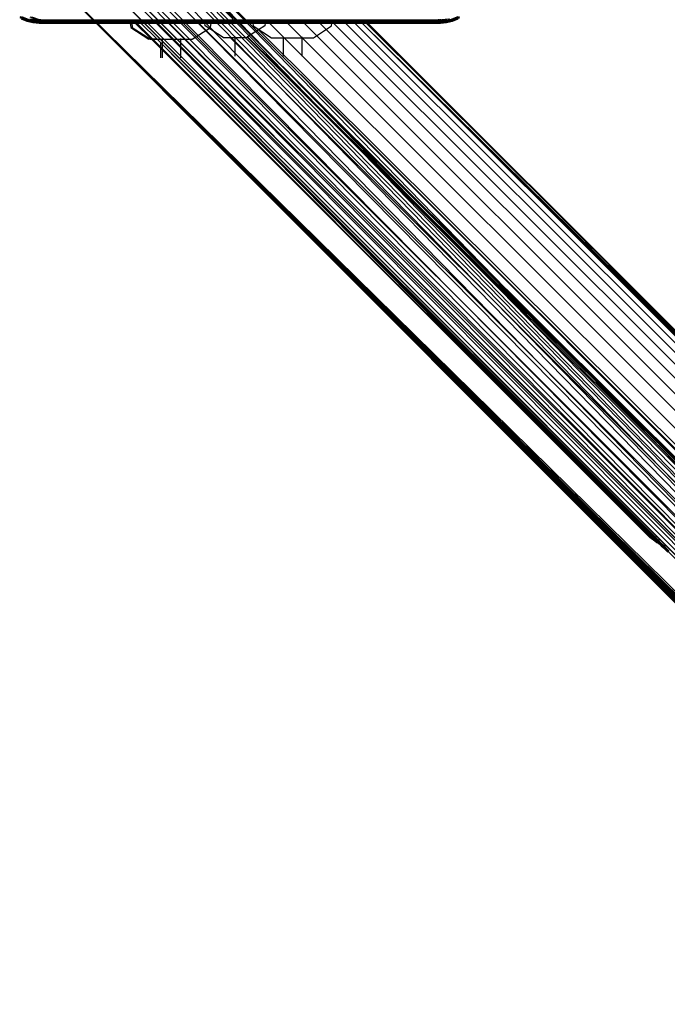
# Model space of a CAD drawing. Extents: x -4076 to 5127, y -4685 to 4279.
# Drawn here: x -1545 to -1412, y -11 to 191 of the extents above; entities that cross this region are included whole.
import ezdxf

# ---------------------------------------------------------------- set-up
doc = ezdxf.new("R2010")
doc.units = 0
doc.layers.get('0').update_dxf_attribs({"color": 13, "linetype": 'CONTINUOUS'})

# ---------------------------------------------------------------- blocks, each defined once
blk = doc.blocks.new('SKPC193')
for p, q in [((-1543.22, 204.121, 1908.98), (-825.747, -514.501, 1908.98)), ((-825.747, -504.633, 1891.81), (-1533.35, 204.121, 1891.81)), ((-1529.93, 204.121, 1923.68), (-825.747, -501.215, 1923.68)), ((-1513.97, 204.121, 1895.89), (-825.747, -485.249, 1895.89)), ((-1511.85, 204.121, 1915.58), (-825.747, -483.136, 1915.58))]:
    blk.add_line(p, q)
at = {"color": 250}
mesh = blk.add_polyface(dxfattribs=at)
corners = [(-1543.22, 204.121, 1908.98), (-825.747, -514.501, 1908.98), (-825.747, -514.013, 1911.58)]
mesh.append_faces([[corners[k] for k in face] for face in [(0, 1, 2)]], dxfattribs={"color": 250})
mesh = blk.add_polyface(dxfattribs=at)
corners = [(-1543.22, 204.121, 1908.98), (-825.747, -514.013, 1911.58), (-825.747, -513.125, 1914.07)]
mesh.append_faces([[corners[k] for k in face] for face in [(0, 1, 2)]], dxfattribs={"color": 250})
mesh = blk.add_polyface(dxfattribs=at)
corners = [(-1543.22, 204.121, 1908.98), (-825.747, -513.125, 1914.07), (-825.747, -511.859, 1916.4)]
mesh.append_faces([[corners[k] for k in face] for face in [(0, 1, 2)]], dxfattribs={"color": 250})
mesh = blk.add_polyface(dxfattribs=at)
corners = [(-1543.22, 204.121, 1908.98), (-825.747, -511.859, 1916.4), (-825.747, -508.323, 1920.31)]
mesh.append_faces([[corners[k] for k in face] for face in [(0, 1, 2)]], dxfattribs={"color": 250})
mesh = blk.add_polyface(dxfattribs=at)
corners = [(-825.747, -506.14, 1921.8), (-1543.22, 204.121, 1908.98), (-825.747, -508.323, 1920.31)]
mesh.append_faces([[corners[k] for k in face] for face in [(0, 1, 2)]], dxfattribs={"color": 250})
mesh = blk.add_polyface(dxfattribs=at)
corners = [(-825.747, -503.751, 1922.93), (-1543.22, 204.121, 1908.98), (-825.747, -506.14, 1921.8)]
mesh.append_faces([[corners[k] for k in face] for face in [(0, 1, 2)]], dxfattribs={"color": 250})
mesh = blk.add_polyface(dxfattribs=at)
corners = [(-825.747, -501.215, 1923.68), (-1543.22, 204.121, 1908.98), (-825.747, -503.751, 1922.93)]
mesh.append_faces([[corners[k] for k in face] for face in [(0, 1, 2)]], dxfattribs={"color": 250})
mesh = blk.add_polyface(dxfattribs=at)
corners = [(-1543.22, 204.121, 1908.98), (-825.747, -501.215, 1923.68), (-1529.93, 204.121, 1923.68)]
mesh.append_faces([[corners[k] for k in face] for face in [(0, 1, 2)]], dxfattribs={"color": 250})
mesh = blk.add_polyface(dxfattribs=at)
corners = [(-1543.22, 204.121, 1908.98), (-825.747, -514.236, 1903.72), (-825.747, -514.501, 1908.98)]
mesh.append_faces([[corners[k] for k in face] for face in [(0, 1, 2)]], dxfattribs={"color": 250})
mesh = blk.add_polyface(dxfattribs=at)
corners = [(-1543.22, 204.121, 1908.98), (-825.747, -513.491, 1901.18), (-825.747, -514.236, 1903.72)]
mesh.append_faces([[corners[k] for k in face] for face in [(0, 1, 2)]], dxfattribs={"color": 250})
mesh = blk.add_polyface(dxfattribs=at)
corners = [(-1543.22, 204.121, 1908.98), (-825.747, -510.864, 1896.61), (-825.747, -513.491, 1901.18)]
mesh.append_faces([[corners[k] for k in face] for face in [(0, 1, 2)]], dxfattribs={"color": 250})
mesh = blk.add_polyface(dxfattribs=at)
corners = [(-1543.22, 204.121, 1908.98), (-825.747, -509.049, 1894.69), (-825.747, -510.864, 1896.61)]
mesh.append_faces([[corners[k] for k in face] for face in [(0, 1, 2)]], dxfattribs={"color": 250})
mesh = blk.add_polyface(dxfattribs=at)
corners = [(-825.747, -509.049, 1894.69), (-1543.22, 204.121, 1908.98), (-825.747, -506.954, 1893.08)]
mesh.append_faces([[corners[k] for k in face] for face in [(0, 1, 2)]], dxfattribs={"color": 250})
mesh = blk.add_polyface(dxfattribs=at)
corners = [(-825.747, -506.954, 1893.08), (-1543.22, 204.121, 1908.98), (-825.747, -504.633, 1891.81)]
mesh.append_faces([[corners[k] for k in face] for face in [(0, 1, 2)]], dxfattribs={"color": 250})
mesh = blk.add_polyface(dxfattribs=at)
corners = [(-1533.35, 204.121, 1891.81), (-825.747, -504.633, 1891.81), (-1543.22, 204.121, 1908.98)]
mesh.append_faces([[corners[k] for k in face] for face in [(0, 1, 2)]], dxfattribs={"color": 250})
mesh = blk.add_polyface(dxfattribs=at)
corners = [(-825.747, -504.633, 1891.81), (-1533.35, 204.121, 1891.81), (-1530.86, 204.121, 1890.92)]
mesh.append_faces([[corners[k] for k in face] for face in [(0, 1, 2)]], dxfattribs={"color": 250})
mesh = blk.add_polyface(dxfattribs=at)
corners = [(-825.747, -504.633, 1891.81), (-1530.86, 204.121, 1890.92), (-1528.26, 204.121, 1890.43)]
mesh.append_faces([[corners[k] for k in face] for face in [(0, 1, 2)]], dxfattribs={"color": 250})
mesh = blk.add_polyface(dxfattribs=at)
corners = [(-825.747, -501.215, 1923.68), (-1527.31, 204.121, 1924.02), (-1529.93, 204.121, 1923.68)]
mesh.append_faces([[corners[k] for k in face] for face in [(0, 1, 2)]], dxfattribs={"color": 250})
mesh = blk.add_polyface(dxfattribs=at)
corners = [(-825.747, -504.633, 1891.81), (-1528.26, 204.121, 1890.43), (-1525.62, 204.121, 1890.36)]
mesh.append_faces([[corners[k] for k in face] for face in [(0, 1, 2)]], dxfattribs={"color": 250})
mesh = blk.add_polyface(dxfattribs=at)
corners = [(-825.747, -501.215, 1923.68), (-1524.67, 204.121, 1923.94), (-1527.31, 204.121, 1924.02)]
mesh.append_faces([[corners[k] for k in face] for face in [(0, 1, 2)]], dxfattribs={"color": 250})
mesh = blk.add_polyface(dxfattribs=at)
corners = [(-825.747, -504.633, 1891.81), (-1525.62, 204.121, 1890.36), (-1520.46, 204.121, 1891.44)]
mesh.append_faces([[corners[k] for k in face] for face in [(0, 1, 2)]], dxfattribs={"color": 250})
mesh = blk.add_polyface(dxfattribs=at)
corners = [(-825.747, -501.215, 1923.68), (-1522.07, 204.121, 1923.45), (-1524.67, 204.121, 1923.94)]
mesh.append_faces([[corners[k] for k in face] for face in [(0, 1, 2)]], dxfattribs={"color": 250})
mesh = blk.add_polyface(dxfattribs=at)
corners = [(-825.747, -501.215, 1923.68), (-1517.26, 204.121, 1921.3), (-1522.07, 204.121, 1923.45)]
mesh.append_faces([[corners[k] for k in face] for face in [(0, 1, 2)]], dxfattribs={"color": 250})
mesh = blk.add_polyface(dxfattribs=at)
corners = [(-825.747, -504.633, 1891.81), (-1520.46, 204.121, 1891.44), (-1518.07, 204.121, 1892.58)]
mesh.append_faces([[corners[k] for k in face] for face in [(0, 1, 2)]], dxfattribs={"color": 250})
mesh = blk.add_polyface(dxfattribs=at)
corners = [(-825.747, -504.633, 1891.81), (-1518.07, 204.121, 1892.58), (-1515.89, 204.121, 1894.07)]
mesh.append_faces([[corners[k] for k in face] for face in [(0, 1, 2)]], dxfattribs={"color": 250})
mesh = blk.add_polyface(dxfattribs=at)
corners = [(-825.747, -501.215, 1923.68), (-1515.16, 204.121, 1919.69), (-1517.26, 204.121, 1921.3)]
mesh.append_faces([[corners[k] for k in face] for face in [(0, 1, 2)]], dxfattribs={"color": 250})
mesh = blk.add_polyface(dxfattribs=at)
corners = [(-825.747, -504.633, 1891.81), (-1515.89, 204.121, 1894.07), (-1513.97, 204.121, 1895.89)]
mesh.append_faces([[corners[k] for k in face] for face in [(0, 1, 2)]], dxfattribs={"color": 250})
mesh = blk.add_polyface(dxfattribs=at)
corners = [(-1515.16, 204.121, 1919.69), (-825.747, -501.215, 1923.68), (-1513.35, 204.121, 1917.76)]
mesh.append_faces([[corners[k] for k in face] for face in [(0, 1, 2)]], dxfattribs={"color": 250})
mesh = blk.add_polyface(dxfattribs=at)
corners = [(-825.747, -504.633, 1891.81), (-1513.97, 204.121, 1895.89), (-825.747, -485.249, 1895.89)]
mesh.append_faces([[corners[k] for k in face] for face in [(0, 1, 2)]], dxfattribs={"color": 250})
mesh = blk.add_polyface(dxfattribs=at)
corners = [(-1513.97, 204.121, 1895.89), (-825.747, -483.635, 1897.98), (-825.747, -485.249, 1895.89)]
mesh.append_faces([[corners[k] for k in face] for face in [(0, 1, 2)]], dxfattribs={"color": 250})
mesh = blk.add_polyface(dxfattribs=at)
corners = [(-1513.97, 204.121, 1895.89), (-825.747, -482.368, 1900.3), (-825.747, -483.635, 1897.98)]
mesh.append_faces([[corners[k] for k in face] for face in [(0, 1, 2)]], dxfattribs={"color": 250})
mesh = blk.add_polyface(dxfattribs=at)
corners = [(-825.747, -481.48, 1902.79), (-825.747, -482.368, 1900.3), (-1513.97, 204.121, 1895.89)]
mesh.append_faces([[corners[k] for k in face] for face in [(0, 1, 2)]], dxfattribs={"color": 250})
mesh = blk.add_polyface(dxfattribs=at)
corners = [(-825.747, -481.258, 1910.66), (-825.747, -481.48, 1902.79), (-1513.97, 204.121, 1895.89)]
mesh.append_faces([[corners[k] for k in face] for face in [(0, 1, 2)]], dxfattribs={"color": 250})
mesh = blk.add_polyface(dxfattribs=at)
corners = [(-1511.85, 204.121, 1915.58), (-825.747, -481.258, 1910.66), (-1513.97, 204.121, 1895.89)]
mesh.append_faces([[corners[k] for k in face] for face in [(0, 1, 2)]], dxfattribs={"color": 250})
mesh = blk.add_polyface(dxfattribs=at)
corners = [(-1513.35, 204.121, 1917.76), (-825.747, -501.215, 1923.68), (-1511.85, 204.121, 1915.58)]
mesh.append_faces([[corners[k] for k in face] for face in [(0, 1, 2)]], dxfattribs={"color": 250})
mesh = blk.add_polyface(dxfattribs=at)
corners = [(-1511.85, 204.121, 1915.58), (-825.747, -483.136, 1915.58), (-825.747, -482.003, 1913.19)]
mesh.append_faces([[corners[k] for k in face] for face in [(0, 1, 2)]], dxfattribs={"color": 250})
mesh = blk.add_polyface(dxfattribs=at)
corners = [(-1511.85, 204.121, 1915.58), (-825.747, -482.003, 1913.19), (-825.747, -481.258, 1910.66)]
mesh.append_faces([[corners[k] for k in face] for face in [(0, 1, 2)]], dxfattribs={"color": 250})
mesh = blk.add_polyface(dxfattribs=at)
corners = [(-825.747, -483.136, 1915.58), (-1511.85, 204.121, 1915.58), (-825.747, -501.215, 1923.68)]
mesh.append_faces([[corners[k] for k in face] for face in [(0, 1, 2)]], dxfattribs={"color": 250})
blk = doc.blocks.new('1450')
for p, q in [((-258.536, 83.156), (-258.345, 83.077)), ((-258.34, 83.096), (-258.526, 83.173)), ((-258.505, 83.156), (-258.313, 83.077)), ((-258.503, 83.13), (-258.387, 83.082)), ((-258.308, 83.096), (-258.495, 83.173)), ((-258.471, 83.13), (-258.355, 83.082)), ((-258.387, 83.082), (-258.345, 83.077)), ((-258.387, 83.082), (-258.265, 83.053)), ((-258.355, 83.082), (-258.313, 83.077)), ((-258.355, 83.082), (-258.233, 83.053)), ((-258.345, 83.077), (-258.34, 83.096)), ((-258.345, 83.077), (-258.139, 83.053)), ((-258.345, 83.077), (-258.139, 83.045)), ((-258.345, 83.077), (-258.265, 83.053)), ((-258.34, 83.096), (-258.331, 83.127)), ((-258.139, 83.065), (-258.34, 83.096)), ((-258.34, 83.096), (-258.139, 83.081)), ((-258.139, 83.102), (-258.331, 83.127)), ((-258.331, 83.127), (-258.139, 83.081)), ((-258.139, 83.102), (-258.321, 83.167)), ((-258.313, 83.077), (-258.308, 83.096)), ((-258.313, 83.077), (-258.108, 83.053)), ((-258.313, 83.077), (-258.108, 83.045)), ((-258.313, 83.077), (-258.233, 83.053)), ((-258.308, 83.096), (-258.3, 83.127)), ((-258.108, 83.065), (-258.308, 83.096)), ((-258.308, 83.096), (-258.108, 83.081)), ((-258.108, 83.102), (-258.3, 83.127)), ((-258.3, 83.127), (-258.108, 83.081)), ((-258.108, 83.102), (-258.289, 83.167)), ((-258.265, 83.053), (-258.139, 83.045)), ((-258.233, 83.053), (-258.108, 83.045)), ((-258.139, 83.102), (-258.139, 83.125)), ((-258.139, 83.081), (-258.139, 83.102)), ((-256.278, 83.102), (-258.139, 83.102)), ((-258.139, 83.065), (-258.139, 83.081)), ((-258.139, 83.081), (-256.275, 83.081)), ((-258.139, 83.053), (-258.139, 83.065)), ((-256.273, 83.065), (-258.139, 83.065)), ((-258.139, 83.045), (-258.139, 83.053)), ((-256.272, 83.053), (-258.139, 83.053)), ((-258.139, 83.045), (-256.271, 83.045)), ((-258.108, 83.102), (-258.108, 83.125)), ((-258.108, 83.081), (-258.108, 83.102)), ((-256.247, 83.102), (-258.108, 83.102)), ((-258.108, 83.065), (-258.108, 83.081)), ((-258.108, 83.081), (-256.244, 83.081)), ((-258.108, 83.053), (-258.108, 83.065)), ((-256.242, 83.065), (-258.108, 83.065)), ((-258.108, 83.045), (-258.108, 83.053)), ((-256.24, 83.053), (-258.108, 83.053)), ((-258.108, 83.045), (-256.239, 83.045)), ((-256.221, 83.102), (-256.278, 83.102)), ((-256.278, 83.102), (-256.275, 83.081)), ((-256.275, 83.081), (-256.201, 83.081)), ((-256.275, 83.081), (-256.273, 83.065)), ((-256.185, 83.065), (-256.273, 83.065)), ((-256.273, 83.065), (-256.272, 83.053)), ((-256.173, 83.053), (-256.272, 83.053)), ((-256.272, 83.053), (-256.271, 83.045)), ((-256.271, 83.045), (-256.165, 83.045)), ((-256.271, 83.045), (-256.259, 82.954)), ((-255.425, 83.102), (-256.247, 83.102)), ((-256.247, 83.102), (-256.244, 83.081)), ((-256.244, 83.081), (-255.425, 83.081)), ((-256.244, 83.081), (-256.242, 83.065)), ((-255.425, 83.065), (-256.242, 83.065)), ((-256.242, 83.065), (-256.24, 83.053)), ((-255.425, 83.053), (-256.24, 83.053)), ((-256.24, 83.053), (-256.239, 83.045)), ((-256.239, 83.045), (-256.228, 82.954)), ((-256.239, 83.045), (-255.425, 83.045)), ((-256.201, 83.081), (-256.221, 83.102)), ((-256.192, 83.102), (-256.221, 83.102)), ((-256.185, 83.065), (-256.201, 83.081)), ((-256.201, 83.081), (-256.172, 83.081)), ((-256.192, 83.102), (-256.172, 83.081)), ((-256.106, 83.102), (-256.192, 83.102)), ((-256.156, 83.065), (-256.185, 83.065)), ((-256.173, 83.053), (-256.185, 83.065)), ((-256.144, 83.053), (-256.173, 83.053)), ((-256.165, 83.045), (-256.173, 83.053)), ((-256.172, 83.081), (-256.156, 83.065)), ((-256.172, 83.081), (-256.086, 83.081)), ((-256.165, 83.045), (-256.136, 83.045)), ((-255.831, 82.712), (-256.165, 83.045)), ((-256.156, 83.065), (-256.144, 83.053)), ((-256.07, 83.065), (-256.156, 83.065)), ((-256.144, 83.053), (-256.136, 83.045)), ((-256.058, 83.053), (-256.144, 83.053)), ((-256.136, 83.045), (-256.05, 83.045)), ((-256.136, 83.045), (-255.803, 82.712)), ((-256.106, 83.102), (-256.086, 83.081)), ((-255.962, 83.102), (-256.106, 83.102)), ((-256.086, 83.081), (-256.07, 83.065)), ((-256.086, 83.081), (-255.941, 83.081)), ((-256.07, 83.065), (-256.058, 83.053)), ((-255.925, 83.065), (-256.07, 83.065)), ((-256.058, 83.053), (-256.05, 83.045)), ((-255.913, 83.053), (-256.058, 83.053)), ((-256.05, 83.045), (-255.719, 82.712)), ((-256.05, 83.045), (-255.715, 82.712)), ((-256.05, 83.045), (-255.906, 83.045)), ((-255.941, 83.081), (-255.962, 83.102)), ((-255.766, 83.102), (-255.962, 83.102)), ((-255.925, 83.065), (-255.941, 83.081)), ((-255.941, 83.081), (-255.746, 83.081)), ((-255.913, 83.053), (-255.925, 83.065)), ((-255.73, 83.065), (-255.925, 83.065)), ((-255.906, 83.045), (-255.913, 83.053)), ((-255.718, 83.053), (-255.913, 83.053)), ((-232.76, 59.9), (-255.906, 83.045)), ((-255.906, 83.045), (-255.71, 83.045)), ((-255.766, 83.102), (-255.746, 83.081)), ((-255.523, 83.102), (-255.766, 83.102)), ((-255.746, 83.081), (-255.73, 83.065)), ((-255.746, 83.081), (-255.503, 83.081)), ((-255.73, 83.065), (-255.718, 83.053)), ((-255.487, 83.065), (-255.73, 83.065)), ((-255.718, 83.053), (-255.71, 83.045)), ((-255.475, 83.053), (-255.718, 83.053)), ((-255.71, 83.045), (-233.24, 60.575)), ((-255.71, 83.045), (-255.467, 83.045)), ((-255.503, 83.081), (-255.523, 83.102)), ((-255.239, 83.102), (-255.523, 83.102)), ((-255.487, 83.065), (-255.503, 83.081)), ((-255.503, 83.081), (-255.219, 83.081)), ((-255.475, 83.053), (-255.487, 83.065)), ((-255.202, 83.065), (-255.487, 83.065)), ((-255.467, 83.045), (-255.475, 83.053)), ((-255.19, 83.053), (-255.475, 83.053)), ((-233.355, 60.933), (-255.467, 83.045)), ((-255.467, 83.045), (-255.183, 83.045)), ((-254.603, 83.102), (-255.425, 83.102)), ((-255.425, 83.081), (-254.606, 83.081)), ((-254.608, 83.065), (-255.425, 83.065)), ((-254.609, 83.053), (-255.425, 83.053)), ((-255.425, 83.045), (-254.61, 83.045)), ((-255.239, 83.102), (-255.219, 83.081)), ((-254.92, 83.102), (-255.239, 83.102)), ((-255.219, 83.081), (-255.202, 83.065)), ((-255.219, 83.081), (-254.9, 83.081)), ((-255.202, 83.065), (-255.19, 83.053)), ((-254.884, 83.065), (-255.202, 83.065)), ((-255.19, 83.053), (-255.183, 83.045)), ((-254.871, 83.053), (-255.19, 83.053)), ((-255.183, 83.045), (-233.411, 61.273)), ((-255.183, 83.045), (-254.864, 83.045)), ((-254.9, 83.081), (-254.92, 83.102)), ((-254.749, 83.102), (-254.92, 83.102)), ((-254.884, 83.065), (-254.9, 83.081)), ((-254.9, 83.081), (-254.746, 83.081)), ((-254.871, 83.053), (-254.884, 83.065)), ((-254.744, 83.065), (-254.884, 83.065)), ((-254.864, 83.045), (-254.871, 83.053)), ((-254.742, 83.053), (-254.871, 83.053)), ((-233.382, 61.563), (-254.864, 83.045)), ((-254.864, 83.045), (-254.741, 83.045)), ((-254.746, 83.081), (-254.749, 83.102)), ((-253.495, 83.102), (-254.749, 83.102)), ((-254.744, 83.065), (-254.746, 83.081)), ((-254.746, 83.081), (-253.497, 83.081)), ((-254.742, 83.053), (-254.744, 83.065)), ((-253.499, 83.065), (-254.744, 83.065)), ((-254.741, 83.045), (-254.742, 83.053)), ((-253.501, 83.053), (-254.742, 83.053)), ((-254.735, 82.991), (-254.741, 83.045)), ((-254.741, 83.045), (-253.502, 83.045)), ((-254.622, 82.954), (-254.61, 83.045)), ((-254.61, 83.045), (-254.609, 83.053)), ((-254.61, 83.045), (-253.752, 83.045)), ((-254.609, 83.053), (-254.608, 83.065)), ((-253.753, 83.053), (-254.609, 83.053)), ((-254.608, 83.065), (-254.606, 83.081)), ((-253.755, 83.065), (-254.608, 83.065)), ((-254.606, 83.081), (-254.603, 83.102)), ((-254.606, 83.081), (-253.757, 83.081)), ((-253.759, 83.102), (-254.603, 83.102)), ((-253.759, 83.102), (-253.757, 83.081)), ((-252.942, 83.102), (-253.759, 83.102)), ((-253.757, 83.081), (-253.755, 83.065)), ((-253.757, 83.081), (-252.942, 83.081)), ((-253.755, 83.065), (-253.753, 83.053)), ((-252.942, 83.065), (-253.755, 83.065)), ((-253.753, 83.053), (-253.752, 83.045)), ((-252.942, 83.053), (-253.753, 83.053)), ((-253.752, 83.045), (-253.745, 82.986)), ((-253.752, 83.045), (-252.942, 83.045)), ((-253.502, 83.045), (-253.509, 82.991)), ((-253.501, 83.053), (-253.502, 83.045)), ((-253.502, 83.045), (-253.41, 83.045)), ((-253.499, 83.065), (-253.501, 83.053)), ((-253.417, 83.053), (-253.501, 83.053)), ((-253.497, 83.081), (-253.499, 83.065)), ((-253.429, 83.065), (-253.499, 83.065)), ((-253.495, 83.102), (-253.497, 83.081)), ((-253.497, 83.081), (-253.445, 83.081)), ((-253.466, 83.102), (-253.495, 83.102)), ((-253.445, 83.081), (-253.466, 83.102)), ((-253.102, 83.102), (-253.466, 83.102)), ((-253.429, 83.065), (-253.445, 83.081)), ((-253.445, 83.081), (-253.082, 83.081)), ((-253.417, 83.053), (-253.429, 83.065)), ((-253.065, 83.065), (-253.429, 83.065)), ((-253.41, 83.045), (-253.417, 83.053)), ((-253.053, 83.053), (-253.417, 83.053)), ((-233.014, 62.65), (-253.41, 83.045)), ((-253.41, 83.045), (-253.046, 83.045)), ((-253.082, 83.081), (-253.102, 83.102)), ((-252.757, 83.102), (-253.102, 83.102)), ((-253.065, 83.065), (-253.082, 83.081)), ((-253.082, 83.081), (-252.736, 83.081)), ((-253.053, 83.053), (-253.065, 83.065)), ((-252.72, 83.065), (-253.065, 83.065)), ((-253.046, 83.045), (-253.053, 83.053)), ((-252.708, 83.053), (-253.053, 83.053)), ((-232.843, 62.843), (-253.046, 83.045)), ((-253.046, 83.045), (-252.7, 83.045)), ((-252.124, 83.102), (-252.942, 83.102)), ((-252.942, 83.081), (-252.127, 83.081)), ((-252.129, 83.065), (-252.942, 83.065)), ((-252.13, 83.053), (-252.942, 83.053)), ((-252.942, 83.045), (-252.131, 83.045)), ((-252.736, 83.081), (-252.757, 83.102)), ((-252.438, 83.102), (-252.757, 83.102)), ((-252.72, 83.065), (-252.736, 83.081)), ((-252.736, 83.081), (-252.417, 83.081)), ((-252.708, 83.053), (-252.72, 83.065)), ((-252.401, 83.065), (-252.72, 83.065)), ((-252.7, 83.045), (-252.708, 83.053)), ((-252.389, 83.053), (-252.708, 83.053)), ((-232.663, 63.008), (-252.7, 83.045)), ((-252.7, 83.045), (-252.382, 83.045)), ((-252.438, 83.102), (-252.417, 83.081)), ((-252.153, 83.102), (-252.438, 83.102)), ((-252.417, 83.081), (-252.401, 83.065)), ((-252.417, 83.081), (-252.133, 83.081)), ((-252.401, 83.065), (-252.389, 83.053)), ((-252.117, 83.065), (-252.401, 83.065)), ((-252.389, 83.053), (-252.382, 83.045)), ((-252.105, 83.053), (-252.389, 83.053)), ((-252.382, 83.045), (-232.471, 63.135)), ((-252.382, 83.045), (-252.097, 83.045)), ((-252.133, 83.081), (-252.153, 83.102)), ((-251.911, 83.102), (-252.153, 83.102)), ((-252.139, 82.986), (-252.131, 83.045)), ((-252.117, 83.065), (-252.133, 83.081)), ((-252.133, 83.081), (-251.89, 83.081)), ((-252.131, 83.045), (-252.13, 83.053)), ((-252.131, 83.045), (-249.908, 83.045)), ((-252.13, 83.053), (-252.129, 83.065)), ((-249.908, 83.053), (-252.13, 83.053)), ((-252.129, 83.065), (-252.127, 83.081)), ((-249.908, 83.065), (-252.129, 83.065)), ((-252.127, 83.081), (-252.124, 83.102)), ((-252.127, 83.081), (-249.908, 83.081)), ((-249.908, 83.102), (-252.124, 83.102)), ((-252.105, 83.053), (-252.117, 83.065)), ((-251.874, 83.065), (-252.117, 83.065)), ((-252.097, 83.045), (-252.105, 83.053)), ((-251.862, 83.053), (-252.105, 83.053)), ((-232.284, 63.232), (-252.097, 83.045)), ((-252.097, 83.045), (-251.854, 83.045)), ((-251.911, 83.102), (-251.89, 83.081)), ((-251.715, 83.102), (-251.911, 83.102)), ((-251.89, 83.081), (-251.874, 83.065)), ((-251.89, 83.081), (-251.695, 83.081)), ((-251.874, 83.065), (-251.862, 83.053)), ((-251.678, 83.065), (-251.874, 83.065)), ((-251.862, 83.053), (-251.854, 83.045)), ((-251.666, 83.053), (-251.862, 83.053)), ((-251.854, 83.045), (-232.116, 63.307)), ((-251.854, 83.045), (-251.659, 83.045)), ((-251.695, 83.081), (-251.715, 83.102)), ((-251.57, 83.102), (-251.715, 83.102)), ((-251.678, 83.065), (-251.695, 83.081)), ((-251.695, 83.081), (-251.55, 83.081)), ((-251.666, 83.053), (-251.678, 83.065)), ((-251.533, 83.065), (-251.678, 83.065)), ((-251.659, 83.045), (-251.666, 83.053)), ((-251.521, 83.053), (-251.666, 83.053)), ((-231.956, 63.342), (-251.659, 83.045)), ((-251.659, 83.045), (-251.513, 83.045)), ((-251.57, 83.102), (-251.55, 83.081)), ((-251.484, 83.102), (-251.57, 83.102)), ((-251.55, 83.081), (-251.533, 83.065)), ((-251.55, 83.081), (-251.464, 83.081)), ((-251.533, 83.065), (-251.521, 83.053)), ((-251.448, 83.065), (-251.533, 83.065)), ((-251.521, 83.053), (-251.513, 83.045)), ((-251.435, 83.053), (-251.521, 83.053)), ((-251.513, 83.045), (-243.211, 74.851)), ((-251.513, 83.045), (-243.198, 74.83)), ((-251.513, 83.045), (-243.179, 74.801)), ((-251.513, 83.045), (-243.156, 74.768)), ((-251.513, 83.045), (-243.128, 74.73)), ((-251.513, 83.045), (-243.095, 74.687)), ((-251.513, 83.045), (-243.057, 74.641)), ((-251.513, 83.045), (-243.016, 74.595)), ((-251.513, 83.045), (-231.787, 63.38)), ((-251.513, 83.045), (-231.839, 63.369)), ((-251.513, 83.045), (-243.222, 74.868)), ((-251.513, 83.045), (-243.263, 74.826)), ((-251.513, 83.045), (-251.428, 83.045)), ((-251.513, 83.045), (-243.268, 74.822)), ((-251.513, 83.045), (-243.271, 74.819)), ((-251.513, 83.045), (-243.274, 74.815)), ((-251.513, 83.045), (-243.276, 74.813)), ((-251.484, 83.102), (-251.464, 83.081)), ((-251.455, 83.102), (-251.484, 83.102)), ((-251.464, 83.081), (-251.448, 83.065)), ((-251.464, 83.081), (-251.435, 83.081)), ((-251.455, 83.102), (-251.435, 83.081)), ((-249.939, 83.102), (-251.455, 83.102)), ((-251.448, 83.065), (-251.435, 83.053)), ((-251.419, 83.065), (-251.448, 83.065)), ((-251.435, 83.081), (-251.419, 83.065)), ((-251.435, 83.081), (-249.939, 83.081)), ((-251.435, 83.053), (-251.428, 83.045)), ((-251.407, 83.053), (-251.435, 83.053)), ((-251.428, 83.045), (-243.222, 74.868)), ((-251.428, 83.045), (-251.399, 83.045)), ((-251.419, 83.065), (-251.407, 83.053)), ((-249.939, 83.065), (-251.419, 83.065)), ((-251.407, 83.053), (-251.399, 83.045)), ((-249.939, 83.053), (-251.407, 83.053)), ((-251.399, 83.045), (-243.222, 74.868)), ((-251.399, 83.045), (-249.939, 83.045)), ((-249.748, 83.127), (-249.939, 83.102)), ((-249.939, 83.102), (-249.939, 83.125)), ((-249.939, 83.081), (-249.939, 83.102)), ((-249.939, 83.102), (-249.739, 83.096)), ((-249.739, 83.096), (-249.939, 83.065)), ((-249.739, 83.096), (-249.939, 83.081)), ((-249.939, 83.065), (-249.939, 83.081)), ((-249.734, 83.077), (-249.939, 83.045)), ((-249.734, 83.077), (-249.939, 83.053)), ((-249.939, 83.053), (-249.939, 83.065)), ((-249.939, 83.045), (-249.939, 83.053)), ((-249.939, 83.045), (-249.814, 83.053)), ((-249.716, 83.127), (-249.908, 83.102)), ((-249.908, 83.102), (-249.908, 83.125)), ((-249.908, 83.081), (-249.908, 83.102)), ((-249.908, 83.102), (-249.708, 83.096)), ((-249.708, 83.096), (-249.908, 83.065)), ((-249.708, 83.096), (-249.908, 83.081)), ((-249.908, 83.065), (-249.908, 83.081)), ((-249.703, 83.077), (-249.908, 83.045)), ((-249.703, 83.077), (-249.908, 83.053)), ((-249.908, 83.053), (-249.908, 83.065)), ((-249.908, 83.045), (-249.908, 83.053)), ((-249.908, 83.045), (-249.783, 83.053)), ((-249.814, 83.053), (-249.692, 83.082)), ((-249.734, 83.077), (-249.814, 83.053)), ((-249.783, 83.053), (-249.661, 83.082)), ((-249.703, 83.077), (-249.783, 83.053)), ((-249.739, 83.096), (-249.748, 83.127)), ((-249.553, 83.173), (-249.739, 83.096)), ((-249.734, 83.077), (-249.739, 83.096)), ((-249.734, 83.077), (-249.543, 83.156)), ((-249.692, 83.082), (-249.734, 83.077)), ((-249.708, 83.096), (-249.716, 83.127)), ((-249.522, 83.173), (-249.708, 83.096)), ((-249.703, 83.077), (-249.708, 83.096)), ((-249.703, 83.077), (-249.512, 83.156)), ((-249.661, 83.082), (-249.703, 83.077)), ((-249.692, 83.082), (-249.576, 83.13)), ((-249.661, 83.082), (-249.545, 83.13)), ((-256.259, 82.954), (-255.886, 82.712)), ((-256.228, 82.954), (-255.855, 82.712)), ((-254.995, 82.712), (-254.622, 82.954)), ((-254.361, 82.749), (-254.735, 82.991)), ((-253.64, 82.905), (-253.864, 82.76)), ((-253.745, 82.986), (-253.371, 82.744)), ((-253.509, 82.991), (-253.64, 82.905)), ((-233.115, 62.49), (-253.64, 82.905)), ((-252.512, 82.744), (-252.139, 82.986)), ((-255.831, 82.712), (-255.886, 82.712)), ((-255.855, 82.712), (-254.995, 82.712)), ((-245.802, 72.685), (-255.831, 82.712)), ((-255.831, 82.712), (-255.803, 82.712)), ((-255.719, 82.712), (-255.803, 82.712)), ((-255.803, 82.712), (-245.802, 72.685)), ((-255.715, 82.712), (-255.719, 82.712)), ((-255.719, 82.712), (-245.601, 72.488)), ((-255.719, 82.712), (-245.597, 72.492)), ((-255.719, 82.712), (-245.593, 72.497)), ((-255.719, 82.712), (-245.577, 72.512)), ((-245.802, 72.685), (-255.719, 82.712)), ((-255.719, 82.712), (-245.587, 72.502)), ((-255.719, 82.712), (-245.582, 72.507)), ((-255.715, 82.712), (-245.573, 72.516)), ((-255.715, 82.712), (-245.571, 72.519)), ((-255.715, 82.712), (-245.553, 72.536)), ((-255.715, 82.712), (-245.559, 72.531)), ((-255.715, 82.712), (-245.556, 72.534)), ((-255.715, 82.712), (-245.56, 72.529)), ((-255.715, 82.712), (-245.562, 72.527)), ((-255.715, 82.712), (-245.551, 72.538)), ((-245.546, 72.543), (-255.715, 82.712)), ((-255.646, 82.643), (-255.646, 82.331)), ((-255.615, 82.731), (-255.615, 82.331)), ((-255.235, 82.731), (-255.235, 82.331)), ((-254.361, 82.749), (-254.222, 82.749)), ((-233.357, 61.884), (-254.222, 82.749)), ((-254.222, 82.749), (-253.882, 82.749)), ((-254.122, 82.768), (-254.122, 82.368)), ((-253.867, 82.758), (-253.882, 82.749)), ((-253.864, 82.76), (-253.867, 82.758)), ((-253.867, 82.758), (-233.271, 62.162)), ((-253.864, 82.76), (-233.215, 62.332)), ((-253.864, 82.76), (-233.244, 62.248)), ((-253.371, 82.744), (-252.512, 82.744)), ((-253.132, 82.763), (-253.132, 82.363)), ((-252.752, 82.763), (-252.752, 82.363)), ((-245.605, 72.485), (-245.802, 72.685)), ((-245.577, 72.512), (-245.573, 72.516)), ((-245.573, 72.516), (-245.571, 72.519)), ((-245.573, 72.516), (-245.57, 72.513)), ((-245.571, 72.519), (-245.562, 72.527)), ((-245.571, 72.519), (-245.567, 72.515)), ((-245.567, 72.515), (-245.57, 72.513)), ((-245.567, 72.515), (-245.559, 72.524)), ((-245.567, 72.515), (-245.557, 72.505)), ((-245.562, 72.527), (-245.56, 72.529)), ((-245.562, 72.527), (-245.559, 72.524)), ((-245.56, 72.529), (-245.559, 72.531)), ((-245.56, 72.529), (-245.557, 72.526)), ((-245.559, 72.531), (-245.556, 72.534)), ((-245.559, 72.531), (-245.545, 72.517)), ((-245.557, 72.526), (-245.559, 72.524)), ((-245.559, 72.524), (-245.549, 72.513)), ((-245.552, 72.53), (-245.557, 72.526)), ((-245.557, 72.526), (-245.547, 72.515)), ((-245.556, 72.534), (-245.553, 72.536)), ((-245.556, 72.534), (-245.552, 72.53)), ((-245.553, 72.536), (-245.551, 72.538)), ((-245.553, 72.536), (-245.55, 72.533)), ((-245.55, 72.533), (-245.552, 72.53)), ((-245.552, 72.53), (-245.542, 72.52)), ((-245.551, 72.538), (-245.546, 72.543)), ((-245.551, 72.538), (-245.548, 72.535)), ((-245.548, 72.535), (-245.55, 72.533)), ((-245.55, 72.533), (-245.54, 72.522)), ((-245.547, 72.515), (-245.549, 72.513)), ((-245.543, 72.54), (-245.548, 72.535)), ((-245.548, 72.535), (-245.538, 72.524)), ((-245.545, 72.517), (-245.547, 72.515)), ((-245.547, 72.515), (-245.529, 72.498)), ((-245.543, 72.54), (-245.546, 72.543)), ((-245.542, 72.52), (-245.545, 72.517)), ((-245.545, 72.517), (-245.062, 72.033)), ((-245.533, 72.529), (-245.543, 72.54)), ((-245.54, 72.522), (-245.542, 72.52)), ((-245.542, 72.52), (-245.525, 72.502)), ((-245.538, 72.524), (-245.54, 72.522)), ((-245.54, 72.522), (-245.522, 72.505)), ((-245.533, 72.529), (-245.538, 72.524)), ((-245.538, 72.524), (-245.52, 72.507)), ((-245.515, 72.512), (-245.533, 72.529)), ((-245.605, 72.485), (-245.601, 72.488)), ((-245.6, 72.482), (-245.605, 72.485)), ((-245.601, 72.488), (-245.597, 72.492)), ((-245.601, 72.488), (-245.598, 72.485)), ((-245.598, 72.485), (-245.6, 72.482)), ((-245.6, 72.482), (-245.588, 72.474)), ((-245.594, 72.489), (-245.598, 72.485)), ((-245.598, 72.485), (-245.588, 72.474)), ((-245.597, 72.492), (-245.593, 72.497)), ((-245.597, 72.492), (-245.594, 72.489)), ((-245.589, 72.493), (-245.594, 72.489)), ((-245.594, 72.489), (-245.584, 72.478)), ((-245.593, 72.497), (-245.587, 72.502)), ((-245.593, 72.497), (-245.589, 72.493)), ((-245.584, 72.499), (-245.589, 72.493)), ((-245.589, 72.493), (-245.579, 72.483)), ((-245.584, 72.478), (-245.588, 72.474)), ((-245.588, 72.474), (-245.567, 72.461)), ((-245.587, 72.502), (-245.582, 72.507)), ((-245.587, 72.502), (-245.584, 72.499)), ((-245.579, 72.504), (-245.584, 72.499)), ((-245.584, 72.499), (-245.574, 72.488)), ((-245.579, 72.483), (-245.584, 72.478)), ((-245.584, 72.478), (-245.567, 72.461)), ((-245.582, 72.507), (-245.577, 72.512)), ((-245.582, 72.507), (-245.579, 72.504)), ((-245.574, 72.509), (-245.579, 72.504)), ((-245.579, 72.504), (-245.568, 72.493)), ((-245.574, 72.488), (-245.579, 72.483)), ((-245.579, 72.483), (-245.562, 72.466)), ((-245.577, 72.512), (-245.574, 72.509)), ((-245.57, 72.513), (-245.574, 72.509)), ((-245.574, 72.509), (-245.564, 72.498)), ((-245.568, 72.493), (-245.574, 72.488)), ((-245.574, 72.488), (-245.556, 72.471)), ((-245.57, 72.513), (-245.56, 72.502)), ((-245.564, 72.498), (-245.568, 72.493)), ((-245.568, 72.493), (-245.551, 72.476)), ((-245.562, 72.466), (-245.567, 72.461)), ((-245.567, 72.461), (-245.538, 72.442)), ((-245.56, 72.502), (-245.564, 72.498)), ((-245.564, 72.498), (-245.546, 72.481)), ((-245.556, 72.471), (-245.562, 72.466)), ((-245.562, 72.466), (-245.538, 72.442)), ((-245.557, 72.505), (-245.56, 72.502)), ((-245.56, 72.502), (-245.542, 72.485)), ((-245.557, 72.505), (-245.549, 72.513)), ((-245.557, 72.505), (-245.54, 72.487)), ((-245.551, 72.476), (-245.556, 72.471)), ((-245.556, 72.471), (-245.533, 72.447)), ((-245.546, 72.481), (-245.551, 72.476)), ((-245.551, 72.476), (-245.528, 72.453)), ((-245.549, 72.513), (-245.531, 72.496)), ((-245.542, 72.485), (-245.546, 72.481)), ((-245.546, 72.481), (-245.523, 72.457)), ((-245.54, 72.487), (-245.542, 72.485)), ((-245.542, 72.485), (-245.519, 72.461)), ((-245.54, 72.487), (-245.531, 72.496)), ((-245.54, 72.487), (-245.516, 72.464)), ((-245.533, 72.447), (-245.538, 72.442)), ((-245.538, 72.442), (-245.505, 72.419)), ((-245.528, 72.453), (-245.533, 72.447)), ((-245.533, 72.447), (-245.505, 72.419)), ((-245.529, 72.498), (-245.531, 72.496)), ((-245.531, 72.496), (-245.508, 72.472)), ((-245.525, 72.502), (-245.529, 72.498)), ((-245.529, 72.498), (-245.506, 72.474)), ((-245.523, 72.457), (-245.528, 72.453)), ((-245.528, 72.453), (-245.5, 72.424)), ((-245.522, 72.505), (-245.525, 72.502)), ((-245.525, 72.502), (-245.501, 72.479)), ((-245.519, 72.461), (-245.523, 72.457)), ((-245.523, 72.457), (-245.495, 72.429)), ((-245.52, 72.507), (-245.522, 72.505)), ((-245.522, 72.505), (-245.499, 72.482)), ((-245.515, 72.512), (-245.52, 72.507)), ((-245.52, 72.507), (-245.497, 72.483)), ((-245.516, 72.464), (-245.519, 72.461)), ((-245.519, 72.461), (-245.491, 72.433)), ((-245.516, 72.464), (-245.508, 72.472)), ((-245.516, 72.464), (-245.488, 72.436)), ((-245.492, 72.489), (-245.515, 72.512)), ((-245.506, 72.474), (-245.508, 72.472)), ((-245.508, 72.472), (-245.48, 72.444)), ((-245.501, 72.479), (-245.506, 72.474)), ((-245.506, 72.474), (-245.478, 72.446)), ((-245.5, 72.424), (-245.505, 72.419)), ((-245.505, 72.419), (-245.467, 72.391)), ((-245.499, 72.482), (-245.501, 72.479)), ((-245.501, 72.479), (-245.473, 72.451)), ((-245.495, 72.429), (-245.5, 72.424)), ((-245.5, 72.424), (-245.467, 72.391)), ((-245.497, 72.483), (-245.499, 72.482)), ((-245.499, 72.482), (-245.471, 72.453)), ((-245.492, 72.489), (-245.497, 72.483)), ((-245.497, 72.483), (-245.469, 72.455)), ((-245.491, 72.433), (-245.495, 72.429)), ((-245.495, 72.429), (-245.462, 72.396)), ((-245.463, 72.46), (-245.492, 72.489)), ((-245.488, 72.436), (-245.491, 72.433)), ((-245.491, 72.433), (-245.458, 72.4)), ((-245.488, 72.436), (-245.48, 72.444)), ((-245.488, 72.436), (-245.455, 72.402)), ((-245.478, 72.446), (-245.48, 72.444)), ((-245.48, 72.444), (-245.447, 72.411)), ((-245.473, 72.451), (-245.478, 72.446)), ((-245.478, 72.446), (-245.445, 72.413)), ((-245.471, 72.453), (-245.473, 72.451)), ((-245.473, 72.451), (-245.44, 72.418)), ((-245.469, 72.455), (-245.471, 72.453)), ((-245.471, 72.453), (-245.438, 72.42)), ((-245.463, 72.46), (-245.469, 72.455)), ((-245.469, 72.455), (-245.436, 72.422)), ((-245.462, 72.396), (-245.467, 72.391)), ((-245.467, 72.391), (-245.424, 72.358)), ((-245.43, 72.427), (-245.463, 72.46)), ((-245.458, 72.4), (-245.462, 72.396)), ((-245.462, 72.396), (-245.424, 72.358)), ((-245.455, 72.402), (-245.458, 72.4)), ((-245.458, 72.4), (-245.42, 72.362)), ((-245.455, 72.402), (-245.447, 72.411)), ((-245.455, 72.402), (-245.417, 72.364)), ((-245.445, 72.413), (-245.447, 72.411)), ((-245.447, 72.411), (-245.409, 72.373)), ((-245.44, 72.418), (-245.445, 72.413)), ((-245.445, 72.413), (-245.407, 72.375)), ((-245.438, 72.42), (-245.44, 72.418)), ((-245.44, 72.418), (-245.402, 72.38)), ((-245.436, 72.422), (-245.438, 72.42)), ((-245.438, 72.42), (-245.4, 72.382)), ((-245.43, 72.427), (-245.436, 72.422)), ((-245.436, 72.422), (-245.398, 72.384)), ((-245.392, 72.389), (-245.43, 72.427)), ((-245.42, 72.362), (-245.424, 72.358)), ((-245.424, 72.358), (-245.378, 72.32)), ((-245.417, 72.364), (-245.42, 72.362)), ((-245.42, 72.362), (-245.378, 72.32)), ((-245.417, 72.364), (-245.409, 72.373)), ((-245.417, 72.364), (-245.376, 72.323)), ((-245.407, 72.375), (-245.409, 72.373)), ((-245.409, 72.373), (-245.367, 72.331)), ((-245.402, 72.38), (-245.407, 72.375)), ((-245.407, 72.375), (-245.365, 72.333)), ((-245.4, 72.382), (-245.402, 72.38)), ((-245.402, 72.38), (-245.36, 72.338)), ((-245.398, 72.384), (-245.4, 72.382)), ((-245.4, 72.382), (-245.358, 72.34)), ((-245.392, 72.389), (-245.398, 72.384)), ((-245.398, 72.384), (-245.356, 72.342)), ((-245.351, 72.348), (-245.392, 72.389)), ((-245.376, 72.323), (-245.378, 72.32)), ((-245.378, 72.32), (-245.332, 72.279)), ((-245.376, 72.323), (-245.367, 72.331)), ((-245.376, 72.323), (-245.332, 72.279)), ((-245.365, 72.333), (-245.367, 72.331)), ((-245.367, 72.331), (-245.323, 72.287)), ((-245.36, 72.338), (-245.365, 72.333)), ((-245.365, 72.333), (-245.321, 72.289)), ((-245.358, 72.34), (-245.36, 72.338)), ((-245.36, 72.338), (-245.317, 72.294)), ((-245.356, 72.342), (-245.358, 72.34)), ((-245.358, 72.34), (-245.314, 72.297)), ((-245.351, 72.348), (-245.356, 72.342)), ((-245.356, 72.342), (-245.312, 72.299)), ((-245.307, 72.304), (-245.351, 72.348)), ((-245.332, 72.279), (-245.323, 72.287)), ((-245.332, 72.279), (-245.288, 72.236)), ((-245.321, 72.289), (-245.323, 72.287)), ((-245.323, 72.287), (-245.28, 72.244)), ((-245.317, 72.294), (-245.321, 72.289)), ((-245.321, 72.289), (-245.278, 72.246)), ((-245.314, 72.297), (-245.317, 72.294)), ((-245.317, 72.294), (-245.273, 72.251)), ((-245.312, 72.299), (-245.314, 72.297)), ((-245.314, 72.297), (-245.271, 72.253)), ((-245.307, 72.304), (-245.312, 72.299)), ((-245.312, 72.299), (-245.269, 72.255)), ((-245.263, 72.26), (-245.307, 72.304)), ((-245.288, 72.236), (-245.28, 72.244)), ((-245.288, 72.236), (-245.245, 72.192)), ((-245.278, 72.246), (-245.28, 72.244)), ((-245.28, 72.244), (-245.236, 72.2)), ((-245.273, 72.251), (-245.278, 72.246)), ((-245.278, 72.246), (-245.234, 72.202)), ((-245.271, 72.253), (-245.273, 72.251)), ((-245.273, 72.251), (-245.23, 72.207)), ((-245.269, 72.255), (-245.271, 72.253)), ((-245.271, 72.253), (-245.227, 72.21)), ((-245.263, 72.26), (-245.269, 72.255)), ((-245.269, 72.255), (-245.225, 72.211)), ((-245.22, 72.217), (-245.263, 72.26))]:
    blk.add_line(p, q)

msp = doc.modelspace()

# ---------------------------------------------------------------- block references
at = {"xscale": 10, "yscale": 10, "zscale": 10}
msp.add_blockref('1450', (1040.47, -640.39), dxfattribs=at)
msp.add_blockref('SKPC193', (0, 0))

doc.saveas('drawing.dxf')
